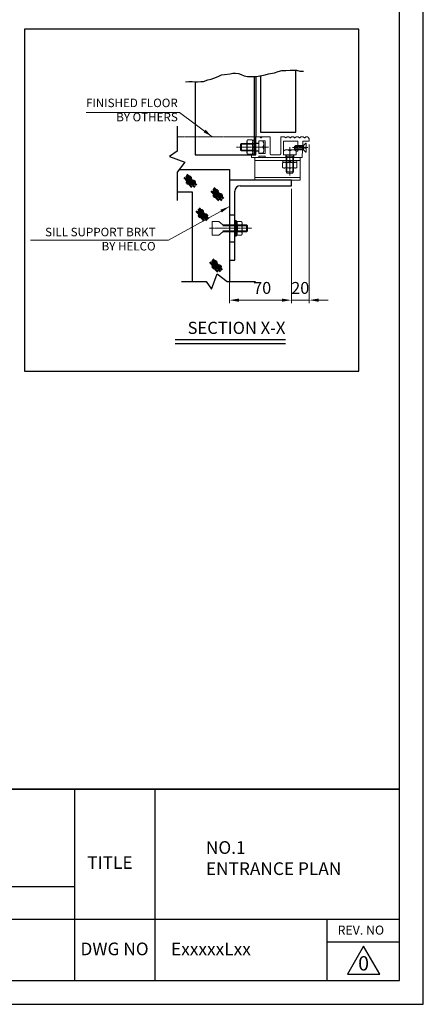
# Model space of a CAD drawing. Units: millimetres. Extents: x 17076 to 111423, y -118390 to 68727.
# Drawn here: x 60540 to 63090, y -29794 to -23578 of the extents above; entities that cross this region are included whole.
import ezdxf

# ---------------------------------------------------------------- set-up
doc = ezdxf.new("R2010")
doc.units = ezdxf.units.MM
for name, pattern in [('Amconstr', [9999, 9999, 0]), ('CENTER2', [1.125, 0.75, -0.125, 0.125, -0.125]), ('PHANTOM', [7745.504221, 3872.752111, -774.550422, 774.550422, -774.550422, 774.550422, -774.550422])]:
    doc.linetypes.add(name, pattern=pattern)
doc.layers.get('0').update_dxf_attribs({"lineweight": 30})
for name, color, linetype, lineweight in [('강조문자', 2, 'Continuous', 50), ('문자', 4, 'Continuous', 30), ('앙커', 2, 'Amconstr', 13), ('중심선', 6, 'CENTER2', 9), ('중심선1', 6, 'CENTER2', 9), ('치수', 3, 'Continuous', 15), ('치수선', 3, 'Continuous', 9)]:
    doc.layers.add(name, color=color, linetype=linetype, lineweight=lineweight)
doc.styles.get("Standard").update_dxf_attribs({"font": 'iso.shx', "height": 75, "bigfont": 'whgtxt.shx'})
doc.dimstyles.new('AM_ISO$0', dxfattribs={"dimtxt": 75, "dimasz": 60, "dimexe": 20, "dimexo": 20, "dimgap": 30, "dimtad": 1, "dimdsep": 46, "dimtxsty": 'Standard', "dimcen": 0, "dimclrd": 256, "dimclre": 256, "dimclrt": 2, "dimadec": 0, "dimazin": 2, "dimtp": 0.1, "dimtm": 0.1, "dimtfac": 0.71, "dimtix": 1, "dimtmove": 0, "dimatfit": 0, "dimfxl": 1, "dimlwd": -1, "dimlwe": -1, "dimarcsym": 1})
doc.dimstyles.new('AM_ISO$7', dxfattribs={"dimtxt": 75, "dimasz": 60, "dimexe": 20, "dimexo": 20, "dimgap": 30, "dimtad": 1, "dimdsep": 46, "dimtxsty": 'Standard', "dimcen": 0, "dimclrd": 256, "dimclre": 256, "dimclrt": 2, "dimadec": 0, "dimazin": 2, "dimtp": 0.1, "dimtm": 0.1, "dimtfac": 0.71, "dimtix": 1, "dimtmove": 0, "dimatfit": 0, "dimfxl": 1, "dimlwd": -1, "dimlwe": -1, "dimarcsym": 1})

# ---------------------------------------------------------------- blocks, each defined once
blk = doc.blocks.new('*D115')
at = {"layer": 'Defpoints', "color": 0, "linetype": 'PHANTOM', "ltscale": 200, "transparency": 16777216}
for p in [(62368.4, -24345.2), (62256.4, -24626.2), (62368.4, -25348.5)]:
    blk.add_point(p, dxfattribs=at)
at = {"layer": '치수', "linetype": 'ByBlock', "ltscale": 200, "transparency": 16777216}
for p, q in [((62368.4, -24365.2), (62368.4, -25368.5)), ((62256.4, -24646.2), (62256.4, -25368.5)), ((62196.4, -25348.5), (62136.4, -25348.5)), ((62256.4, -25348.5), (62368.4, -25348.5)), ((62428.4, -25348.5), (62488.4, -25348.5))]:
    blk.add_line(p, q, dxfattribs=at)
at = {"layer": '치수', "linetype": 'PHANTOM', "ltscale": 200, "transparency": 16777216}
for points in [[(62196.4, -25338.5), (62196.4, -25358.5), (62256.4, -25348.5)], [(62428.4, -25338.5), (62428.4, -25358.5), (62368.4, -25348.5)]]:
    blk.add_solid(points, dxfattribs=at)
at = {"layer": '치수', "color": 2, "linetype": 'PHANTOM', "ltscale": 200, "transparency": 16777216, "insert": (62312.4, -25281), "char_height": 75, "attachment_point": 5}
blk.add_mtext('20', dxfattribs=at)
blk = doc.blocks.new('*D116')
at = {"layer": 'Defpoints', "color": 0, "linetype": 'PHANTOM', "ltscale": 200, "transparency": 16777216}
for p in [(62256.4, -24626.2), (61864.5, -25213.1), (62256.4, -25348.5)]:
    blk.add_point(p, dxfattribs=at)
at = {"layer": '치수', "linetype": 'ByBlock', "ltscale": 200, "transparency": 16777216}
for p, q in [((62256.4, -24646.2), (62256.4, -25368.5)), ((61864.5, -25233.1), (61864.5, -25368.5)), ((61924.5, -25348.5), (62196.4, -25348.5))]:
    blk.add_line(p, q, dxfattribs=at)
at = {"layer": '치수', "linetype": 'PHANTOM', "ltscale": 200, "transparency": 16777216}
for points in [[(61924.5, -25338.5), (61924.5, -25358.5), (61864.5, -25348.5)], [(62196.4, -25338.5), (62196.4, -25358.5), (62256.4, -25348.5)]]:
    blk.add_solid(points, dxfattribs=at)
at = {"layer": '치수', "color": 2, "linetype": 'PHANTOM', "ltscale": 200, "transparency": 16777216, "insert": (62072, -25281), "char_height": 75, "attachment_point": 5}
blk.add_mtext('70', dxfattribs=at)

msp = doc.modelspace()

# ---------------------------------------------------------------- linework, layer by layer
for p, q in [((61649.392, -23970.766), (61649.392, -24316.572)), ((62023.518, -24431.234), (62023.518, -23936.581)), ((62032.476, -23936.581), (62032.476, -24316.572)), ((61864.514, -24808.991), (61898.913, -24808.991)), ((61864.514, -24980.984), (61898.913, -24980.984)), ((61864.514, -25095.645), (61864.514, -25229.738)), ((61522.952, -25596.408), (62218.633, -25596.408)), ((61522.952, -25621.291), (62218.633, -25621.291)), ((49662, -28435.093), (62939.815, -28435.093)), ((62939.815, -28435.093), (58202.004, -28435.093)), ((60887.648, -29643.744), (60887.648, -28435.093)), ((61395.723, -29643.744), (61395.723, -28435.093)), ((55802.922, -29051.074), (60887.648, -29051.074)), ((56454.203, -29256.401), (62939.815, -29256.401))]:
    msp.add_line(p, q)
at = {"ltscale": 5}
for p, q in [((62480.757, -29256.401), (62480.757, -29643.744)), ((62480.757, -29399.198), (62939.815, -29399.198))]:
    msp.add_line(p, q, dxfattribs=at)
for points in [[(63089.815, -29793.744), (63089.815, -20151.364), (49512, -20151.364), (49512, -29793.744)], [(62939.815, -29643.744), (62939.815, -20301.364), (49662, -20301.364), (49662, -29643.744)]]:
    msp.add_lwpolyline(points, close=True)
msp.add_lwpolyline([(60569.808, -25797.48), (62682.806, -25797.48), (62682.806, -23638.047), (60569.808, -23638.047)], close=True, dxfattribs=at)
for points in [[(61588.468, -23970.766), (61608.979, -23967.347), (61629.49, -23967.347), (61646.582, -23970.766), (61663.674, -23970.766), (61684.185, -23967.347), (61701.277, -23967.347), (61728.625, -23957.092), (61749.135, -23953.673), (61766.227, -23946.836), (61793.575, -23936.581), (61814.086, -23926.326), (61834.596, -23922.907), (61868.781, -23919.489), (61885.873, -23916.07), (61902.965, -23916.07), (61921.767, -23917.78), (61938.859, -23924.617), (61957.661, -23933.163), (61978.171, -23936.581), (61998.682, -23936.581), (62015.774, -23936.581), (62032.867, -23936.581), (62070.469, -23929.744), (62090.98, -23926.326), (62111.491, -23919.489), (62149.094, -23912.652), (62173.023, -23905.815), (62196.952, -23898.978), (62220.881, -23898.978), (62248.229, -23895.56), (62272.158, -23895.56), (62289.25, -23895.56), (62309.761, -23902.397), (62333.69, -23902.397)], [(62060.47, -23931.562), (62060.47, -24288.579), (62284.418, -24288.579), (62284.418, -23895.56)], [(61535.216, -24250.999), (61535.216, -24408.755), (61486.352, -24441.115), (61583.432, -24477.52), (61535.216, -24540.217), (61535.216, -24719.669)], [(61649.392, -24316.572), (61649.392, -24431.234), (62032.476, -24431.234), (62032.476, -24316.572)], [(61547.376, -24524.405), (61803.763, -24524.405), (61803.763, -24524.405), (61864.514, -24524.405), (61864.514, -24642.373)], [(62256.425, -24591.761), (61864.514, -24591.761), (61864.514, -25095.645), (61898.913, -25095.645), (61898.913, -24660.558)], [(61933.311, -24626.159), (62256.425, -24626.159), (62256.425, -24591.761)], [(61535.216, -24664.234), (61629.858, -24664.234), (61629.858, -25229.738)], [(61561.308, -25229.738), (61719.064, -25229.738), (61751.424, -25278.602), (61787.829, -25181.522), (61850.527, -25229.738), (62029.978, -25229.738)]]:
    msp.add_lwpolyline(points)
msp.add_arc((61933.311, -24660.558), 34.399, 90, 180)
at = {"layer": '강조문자'}
for p, q in [((61578.819, -24575.016), (61618.947, -24617.627)), ((61590.816, -24573.775), (61645.837, -24634.174)), ((61591.644, -24563.019), (61645.01, -24619.281)), ((61592.885, -24597.356), (61628.049, -24635.829)), ((61596.194, -24555.572), (61657.007, -24623.005)), ((61749.156, -24659.507), (61789.284, -24702.117)), ((61761.153, -24658.265), (61816.174, -24718.665)), ((61761.98, -24647.509), (61815.347, -24703.772)), ((61766.531, -24640.063), (61827.344, -24707.495)), ((61763.221, -24681.846), (61798.385, -24720.32)), ((61655.605, -24786.398), (61695.734, -24829.009)), ((61667.603, -24785.157), (61722.624, -24845.557)), ((61668.43, -24774.401), (61721.797, -24830.664)), ((61672.981, -24766.955), (61733.794, -24834.387)), ((61669.671, -24808.738), (61704.835, -24847.211)), ((61741.868, -25109.323), (61781.997, -25151.934)), ((61753.866, -25108.082), (61808.887, -25168.481)), ((61754.693, -25097.326), (61808.06, -25153.588)), ((61759.244, -25089.879), (61820.057, -25157.312)), ((61755.934, -25131.663), (61791.098, -25170.136))]:
    msp.add_line(p, q, dxfattribs=at)
for centre, radius, start, end in [((61602.661, -24605.411), 7.375, 99.167713, 318.3919), ((61606.384, -24580.176), 7.375, 99.1677174, 318.3918956), ((61609.011, -24601.923), 8.427, 264.307363, 153.25225), ((61612.734, -24576.687), 8.427, 264.307363, 153.25225), ((61632.861, -24607.066), 7.375, 99.167713, 318.3919), ((61639.211, -24603.578), 8.427, 264.307363, 153.25225), ((61776.721, -24664.666), 7.375, 99.167713, 318.3919), ((61783.071, -24661.178), 8.427, 264.307363, 153.25225), ((61772.997, -24689.902), 7.375, 99.167713, 318.3919), ((61779.348, -24686.413), 8.427, 264.307363, 153.25225), ((61803.197, -24691.556), 7.375, 99.167713, 318.3919), ((61809.547, -24688.068), 8.427, 264.307363, 153.25225), ((61683.171, -24791.558), 7.375, 99.167713, 318.3919), ((61689.521, -24788.07), 8.427, 264.307363, 153.25225), ((61679.447, -24816.793), 7.375, 99.167713, 318.3919), ((61685.798, -24813.305), 8.427, 264.307363, 153.25225), ((61709.647, -24818.448), 7.375, 99.167713, 318.3919), ((61715.997, -24814.96), 8.427, 264.307363, 153.25225), ((61769.434, -25114.483), 7.375, 99.167713, 318.3919), ((61775.784, -25110.994), 8.427, 264.307363, 153.25225), ((61765.71, -25139.718), 7.375, 99.167713, 318.3919), ((61772.061, -25136.23), 8.427, 264.307363, 153.25225), ((61795.91, -25141.373), 7.375, 99.167713, 318.3919), ((61802.26, -25137.885), 8.427, 264.307363, 153.25225)]:
    msp.add_arc(centre, radius, start, end, dxfattribs=at)
at = {"layer": '문자', "ltscale": 5}
msp.add_lwpolyline([(62712.629, -29426.947), (62610.178, -29604.396), (62815.08, -29604.396)], close=True, dxfattribs=at)
at = {"layer": '앙커'}
for p, q in [((62032.94, -24364.157), (61935.013, -24364.157)), ((61941.893, -24405.011), (61941.893, -24359.995)), ((61975.897, -24348.231), (61975.897, -24416.058)), ((61979.379, -24336.889), (61993.974, -24336.889)), ((61979.379, -24359.397), (61993.974, -24359.397)), ((62008.57, -24336.889), (61993.974, -24336.889)), ((62008.57, -24359.397), (61993.974, -24359.397)), ((62012.052, -24348.231), (62012.052, -24416.058)), ((62023.518, -24404.712), (62023.518, -24359.696)), ((62023.518, -24363.858), (62026.895, -24359.696)), ((62050.347, -24343.518), (62075.371, -24343.518)), ((62056.282, -24316.908), (62063.735, -24324.361)), ((62065.356, -24324.361), (62072.809, -24316.908)), ((62082.452, -24363.01), (62082.452, -24401.995)), ((62212.942, -24316.908), (62220.395, -24324.361)), ((62222.016, -24324.361), (62229.469, -24316.908)), ((62230.28, -24316.572), (62239.977, -24316.572)), ((62240.788, -24316.908), (62248.241, -24324.361)), ((62249.862, -24324.361), (62257.315, -24316.908)), ((62258.126, -24316.572), (62268.722, -24316.572)), ((62269.532, -24316.908), (62276.986, -24324.361)), ((62278.607, -24324.361), (62286.06, -24316.908)), ((62286.871, -24316.572), (62299.174, -24316.572)), ((62299.984, -24316.908), (62307.437, -24324.361)), ((62309.059, -24324.361), (62316.512, -24316.908)), ((62317.323, -24316.572), (62330.659, -24316.572)), ((62331.47, -24316.908), (62338.923, -24324.361)), ((62340.544, -24324.361), (62347.997, -24316.908)), ((62348.808, -24316.572), (62351.2, -24316.572)), ((62032.94, -24400.849), (61935.013, -24400.849)), ((61979.379, -24404.413), (61993.974, -24404.413)), ((61979.379, -24426.921), (61993.974, -24426.921)), ((62008.57, -24404.413), (61993.974, -24404.413)), ((62008.57, -24426.921), (61993.974, -24426.921)), ((62023.518, -24400.55), (62027.251, -24404.712)), ((62207.586, -24431.234), (62207.586, -24406.21)), ((62227.078, -24399.129), (62266.063, -24399.129)), ((62333.711, -24378.394), (62276.38, -24378.394)), ((62333.711, -24392.727), (62276.38, -24392.727)), ((62283.547, -24371.228), (62283.547, -24399.893)), ((62333.711, -24371.228), (62333.711, -24399.893)), ((62024.414, -24466.779), (62311.068, -24466.779)), ((62130.655, -24431.234), (62180.64, -24431.234)), ((62201.256, -24481.727), (62201.256, -24496.323)), ((62212.598, -24478.245), (62280.425, -24478.245)), ((62223.764, -24481.727), (62223.764, -24496.323)), ((62269.079, -24439.481), (62224.063, -24439.481)), ((62228.225, -24439.481), (62228.225, -24545.896)), ((62264.917, -24439.481), (62264.917, -24545.896)), ((62268.78, -24481.727), (62268.78, -24496.323)), ((62291.288, -24481.727), (62291.288, -24496.323)), ((62201.256, -24496.323), (62201.256, -24510.351)), ((62223.764, -24510.919), (62223.764, -24496.323)), ((62224.063, -24539.016), (62269.079, -24539.016)), ((62268.78, -24510.919), (62268.78, -24496.323)), ((62291.288, -24510.919), (62291.288, -24496.323)), ((62024.414, -24573.415), (62311.068, -24573.415)), ((61910.963, -24851.957), (61904.646, -24844.823)), ((61907.513, -24849.123), (61907.513, -24872.055)), ((61910.379, -24938.677), (61910.379, -24851.297)), ((61941.327, -24851.957), (61910.963, -24851.957)), ((61944.778, -24862.715), (61944.778, -24927.26)), ((61823.784, -24878.935), (61979.176, -24878.935)), ((61823.784, -24911.04), (61979.176, -24911.04)), ((61910.963, -24873.472), (61941.327, -24873.472)), ((61941.327, -24916.502), (61910.963, -24916.502)), ((61972.296, -24872.055), (61972.296, -24917.92)), ((61904.646, -24945.152), (61910.963, -24938.017)), ((61910.963, -24938.017), (61941.327, -24938.017))]:
    msp.add_line(p, q, dxfattribs=at)
for points in [[(62050.347, -24405.011), (61941.893, -24405.011), (61935.013, -24400.849), (61935.013, -24364.157), (61941.893, -24359.995), (62050.347, -24359.995)], [(62220.772, -24448.433), (62090.479, -24448.433), (62090.479, -24439.834), (62050.347, -24439.834), (62050.347, -24448.433), (62004.482, -24448.433), (62004.482, -24431.234), (62032.476, -24431.234), (62032.476, -24408.302), (62050.347, -24408.302), (62050.347, -24422.634), (62090.479, -24422.634), (62090.479, -24342.371), (62050.347, -24342.371), (62050.347, -24356.704), (62032.476, -24356.704), (62032.476, -24316.572), (62055.471, -24316.572)], [(62075.371, -24421.488), (62050.347, -24421.488), (62050.347, -24343.518)], [(62073.62, -24316.572), (62122.055, -24316.572), (62122.055, -24422.634)], [(62189.24, -24422.634), (62189.24, -24316.572), (62212.131, -24316.572)], [(62368.399, -24333.772), (62368.399, -24345.238), (62328.268, -24345.238), (62325.401, -24448.433), (62272.37, -24448.433), (62272.37, -24431.234), (62286.703, -24431.234), (62286.703, -24408.302), (62296.736, -24408.302), (62296.736, -24345.238), (62206.439, -24345.238), (62206.439, -24431.234), (62220.772, -24431.234), (62220.772, -24448.433)], [(62349.764, -24414.226), (62349.764, -24389), (62339.731, -24389), (62339.731, -24382.12), (62349.764, -24382.12), (62349.764, -24356.895), (62347.225, -24356.895), (62333.711, -24371.228), (62333.711, -24399.893), (62347.225, -24414.226), (62349.764, -24414.226)], [(62285.556, -24406.21), (62285.556, -24431.234), (62207.586, -24431.234)], [(62333.711, -24371.228), (62287.847, -24371.228), (62283.547, -24371.228), (62276.38, -24378.394), (62276.38, -24392.727), (62283.547, -24399.893), (62287.847, -24399.893), (62333.711, -24399.893)], [(62269.079, -24431.234), (62269.079, -24539.016), (62264.917, -24545.896), (62228.225, -24545.896), (62224.063, -24539.016), (62224.063, -24431.234)], [(61823.784, -24872.055), (61797.525, -24851.527), (61756.867, -24851.527), (61756.867, -24938.447)], [(61823.784, -24917.92), (61797.525, -24938.447), (61756.867, -24938.447), (61756.867, -24938.447)], [(61823.784, -24917.92), (61972.296, -24917.92), (61979.176, -24911.04), (61979.176, -24878.935), (61972.296, -24872.055), (61823.784, -24872.055)]]:
    msp.add_lwpolyline(points, dxfattribs=at)
for points in [[(62023.518, -24337.486), (62023.518, -24378.215), (62012.052, -24376.471), (62012.052, -24337.486), (62023.518, -24337.486)], [(62023.518, -24426.922), (62023.518, -24387.937), (62012.052, -24386.193), (62012.052, -24426.922), (62023.518, -24426.922)], [(62024.414, -24591.761), (62311.068, -24591.761), (62311.068, -24448.433), (62024.414, -24448.433)], [(62201.853, -24466.779), (62242.582, -24466.779), (62240.838, -24478.245), (62201.853, -24478.245), (62201.853, -24466.779)], [(62291.289, -24466.779), (62252.304, -24466.779), (62250.56, -24478.245), (62291.289, -24478.245), (62291.289, -24466.779)], [(61898.913, -24945.152), (61904.646, -24945.152), (61904.646, -24844.823), (61898.913, -24844.823)]]:
    msp.add_lwpolyline(points, close=True, dxfattribs=at)
for centre, radius, start, end in [((61995.823, -24348.143), 19.927, 145.613977, 214.386023), ((62050.385, -24381.905), 74.488, 162.412046, 197.587954), ((61992.125, -24348.143), 19.927, 325.613977, 34.386023), ((61937.564, -24381.905), 74.488, 342.412046, 17.587954), ((62055.471, -24317.719), 1.147, 45, 90), ((62064.545, -24323.55), 1.147, 225, 315), ((62073.62, -24317.719), 1.147, 90, 135), ((62052.082, -24363.01), 30.37, 320.071183, 39.928817), ((62212.131, -24317.719), 1.147, 45, 90), ((62221.205, -24323.55), 1.147, 225, 315), ((62230.28, -24317.719), 1.147, 90, 135), ((62239.977, -24317.719), 1.147, 45, 90), ((62249.052, -24323.55), 1.147, 225, 315), ((62258.126, -24317.719), 1.147, 90, 135), ((62268.722, -24317.719), 1.147, 45, 90), ((62277.796, -24323.55), 1.147, 225, 314.999706), ((62286.871, -24317.719), 1.147, 90, 134.999706), ((62299.174, -24317.719), 1.147, 45, 90), ((62308.248, -24323.55), 1.147, 225, 315), ((62317.323, -24317.719), 1.147, 90, 135), ((62330.659, -24317.719), 1.147, 45, 90), ((62339.734, -24323.55), 1.147, 225, 315), ((62348.808, -24317.719), 1.147, 90, 135), ((62351.2, -24333.772), 17.199, 0, 90), ((61995.802, -24415.667), 19.91, 145.580138, 214.419862), ((61992.146, -24415.667), 19.91, 325.580138, 34.419862), ((62052.082, -24401.995), 30.37, 320.071183, 39.928817), ((62130.655, -24422.634), 8.6, 180, 270), ((62180.64, -24422.634), 8.6, 270, 0), ((62227.078, -24429.499), 30.37, 50.071183, 129.928817), ((62266.063, -24429.499), 30.37, 50.071183, 129.928817), ((62212.51, -24498.172), 19.927, 55.613977, 124.386023), ((62246.272, -24552.733), 74.488, 72.412046, 107.587954), ((62280.034, -24498.151), 19.91, 55.580138, 124.419862), ((62212.51, -24494.474), 19.927, 235.613977, 304.386023), ((62246.272, -24439.913), 74.488, 252.412046, 287.587954), ((62280.034, -24494.495), 19.91, 235.580138, 304.419862), ((61892.211, -24862.715), 21.619, 330.158276, 29.841724), ((61926.284, -24862.715), 18.493, 324.42999, 35.57001), ((61873.459, -24894.987), 43.237, 330.158276, 29.841724), ((61892.211, -24927.26), 21.619, 330.158276, 29.841724), ((61875.981, -24894.987), 68.797, 341.776086, 18.223914), ((61926.284, -24927.26), 18.493, 324.42999, 35.57001)]:
    msp.add_arc(centre, radius, start, end, dxfattribs=at)
at = {"layer": '중심선'}
msp.add_line((61535.216, -24316.572), (62089.807, -24316.572), dxfattribs=at)
at = {"layer": '중심선1'}
for p, q in [((62112.354, -24382.503), (61910.385, -24382.503)), ((62246.571, -24382.503), (62246.571, -24560.896)), ((62359.613, -24385.56), (62263.84, -24385.56)), ((61736.949, -24894.987), (62005.915, -24894.987))]:
    msp.add_line(p, q, dxfattribs=at)

# ---------------------------------------------------------------- texts
at = {"color": 2, "ltscale": 5, "insert": (62218.62, -25585.795), "char_height": 76.8, "width": 805.68731, "attachment_point": 9}
msp.add_mtext('SECTION X-X', dxfattribs=at)
at = {"layer": '문자', "linetype": 'Continuous', "insert": (61716.271, -28763.906), "char_height": 80.0415, "width": 3702.94848, "attachment_point": 1}
msp.add_mtext('NO.1\\PENTRANCE PLAN', dxfattribs=at)
at = {"layer": '문자'}
for s, insert, char_height, width, attachment_point in [('TITLE', (60966.889, -28858.648), 80.0415, 1246.3262, 1), ('REV. NO', (62548.353, -29296.81), 57.1725, 1246.3262, 1), ('DWG NO', (60923.925, -29403.971), 80.0415, 1246.3262, 1), ('ExxxxxLxx', (61496.045, -29403.971), 80.0415, 1246.3262, 1), ('{\\fGulim|b0|i0|c129|p50;0 }', (62712.396, -29535.104), 90.57485, 125.77905, 5)]:
    msp.add_mtext(s, dxfattribs=dict(at, insert=insert, char_height=char_height, width=width, attachment_point=attachment_point))
at = {"layer": '치수선', "color": 2, "ltscale": 5, "char_height": 53.76, "attachment_point": 9}
for s, insert, width in [('FINISHED FLOOR\\PBY OTHERS', (61538.602, -24236.424), 701.13792), ('SILL SUPPORT BRKT\\PBY {\\fGulim|b0|i0|c129|p50;HELCO}', (61398.681, -25034.917), 1065.588)]:
    msp.add_mtext(s, dxfattribs=dict(at, insert=insert, width=width))

# ---------------------------------------------------------------- dimensions: what is measured, and where the dimension line sits
at = {"layer": '치수', "linetype": 'PHANTOM', "ltscale": 200}
for base, p1, p2, text, picture, middle in [((62368.399, -25348.487), (62256.425, -24626.159), (62368.399, -24345.238), '20', '*D115', (62312.412, -25348.487)), ((62256.425, -25348.487), (61864.514, -25213.107), (62256.425, -24626.159), '70', '*D116', (62071.955, -25348.487))]:
    dim = msp.add_linear_dim(base=base, p1=p1, p2=p2, text=text, dimstyle='AM_ISO$0', dxfattribs=at)
    dim.commit()
    dim.dimension.update_dxf_attribs({"geometry": picture, "text_midpoint": middle, "dimtype": 160})

# ---------------------------------------------------------------- leaders
at = {"layer": '치수선', "ltscale": 5}
for points in [[(61756.126, -24316.572), (61550.249, -24162.795), (60960.151, -24162.795)], [(61864.514, -24757.469), (61480.897, -24969.524), (60608.629, -24969.524)]]:
    msp.add_leader(points, dimstyle='AM_ISO$7', dxfattribs=at)

doc.saveas('drawing.dxf')
